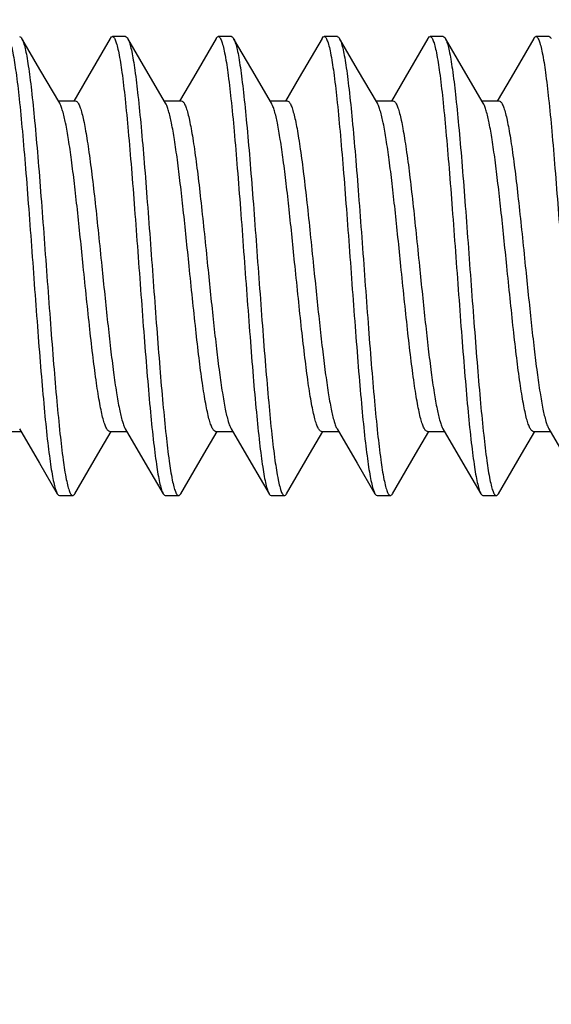
# Model space of a CAD drawing. Units: millimetres. Extents: x 35 to 316, y 75 to 201.
# Drawn here: x 50 to 54, y 136 to 144 of the extents above; entities that cross this region are included whole.
import ezdxf

# ---------------------------------------------------------------- set-up
doc = ezdxf.new("R2010")
doc.units = ezdxf.units.MM
doc.header["$LTSCALE"] = 16.335
doc.layers.get('0').update_dxf_attribs({"linetype": 'CONTINUOUS'})
doc.styles.get("Standard").update_dxf_attribs({"font": 'txt', "width": 0.8})
doc.dimstyles.new('DIMSTYLE_1', dxfattribs={"dimtxt": 3, "dimasz": 3, "dimexe": 1.5, "dimexo": 0.5, "dimgap": 0.75, "dimtad": 1, "dimtxsty": 'STANDARD', "dimblk": '_FILLED', "dimblk1": '_FILLED', "dimblk2": '_FILLED', "dimcen": 0.09, "dimazin": 2, "dimtfac": 1, "dimtofl": 0, "dimtmove": 0, "dimatfit": 3, "dimldrblk": '_FILLED', "dimfxl": 1, "dimtolj": 1, "dimarcsym": 0})

# ---------------------------------------------------------------- blocks, each defined once
blk = doc.blocks.new('_FILLED')
at = {"color": 0, "linetype": 'BYBLOCK'}
blk.add_solid([(0, 0), (-1, 0.3167), (-1, -0.3167)], dxfattribs=at)
blk = doc.blocks.new('*D8')
at = {"color": 7, "linetype": 'CONTINUOUS'}
for p, q in [((35.1537, 137.1216), (35.1537, 178.5186)), ((61.9537, 142.2216), (61.9537, 178.5186)), ((35.1537, 177.0186), (48.5537, 177.0186)), ((61.9537, 177.0186), (48.5537, 177.0186))]:
    blk.add_line(p, q, dxfattribs=at)
at = {"color": 7, "linetype": 'CONTINUOUS', "xscale": 3, "yscale": 3, "zscale": 3, "rotation": 180}
blk.add_blockref('_FILLED', (35.1537, 177.0186), dxfattribs=at)
at = {"color": 7, "linetype": 'CONTINUOUS', "xscale": 3, "yscale": 3, "zscale": 3}
blk.add_blockref('_FILLED', (61.9537, 177.0186), dxfattribs=at)
blk = doc.blocks.new('*D10')
at = {"color": 7, "linetype": 'CONTINUOUS'}
for p, q in [((40.1537, 149.1216), (40.1537, 158.5186)), ((50.1537, 136.6402), (50.1537, 158.5186)), ((40.1537, 157.0186), (36.1537, 157.0186)), ((36.1537, 157.0186), (45.1537, 157.0186)), ((54.1537, 157.0186), (45.1537, 157.0186)), ((50.1537, 157.0186), (54.1537, 157.0186))]:
    blk.add_line(p, q, dxfattribs=at)
at = {"color": 7, "linetype": 'CONTINUOUS', "xscale": 3, "yscale": 3, "zscale": 3}
blk.add_blockref('_FILLED', (40.1537, 157.0186), dxfattribs=at)
at = {"color": 7, "linetype": 'CONTINUOUS', "xscale": 3, "yscale": 3, "zscale": 3, "rotation": 180}
blk.add_blockref('_FILLED', (50.1537, 157.0186), dxfattribs=at)

msp = doc.modelspace()

# ---------------------------------------------------------------- linework, layer by layer
at = {"color": 7, "linetype": 'CONTINUOUS'}
for p, q in [((50.3988, 143.2076), (50.2617, 143.4427)), ((50.9295, 143.4427), (50.7576, 143.1477)), ((51.0456, 143.4566), (50.9456, 143.4566)), ((51.1988, 143.2076), (51.0617, 143.4427)), ((51.7295, 143.4427), (51.5576, 143.1477)), ((51.8456, 143.4566), (51.7456, 143.4566)), ((51.9988, 143.2076), (51.8617, 143.4427)), ((51.8617, 143.4427), (51.8648, 143.4368)), ((52.5295, 143.4427), (52.3576, 143.1477)), ((52.6456, 143.4566), (52.5456, 143.4566)), ((52.7988, 143.2076), (52.6617, 143.4427)), ((53.3295, 143.4427), (53.1576, 143.1477)), ((53.4456, 143.4566), (53.3456, 143.4566)), ((53.5988, 143.2076), (53.4617, 143.4427)), ((54.1295, 143.4427), (53.9576, 143.1477)), ((54.2456, 143.4566), (54.1456, 143.4566)), ((50.5479, 142.9526), (50.3988, 143.2076)), ((51.3479, 142.9526), (51.1988, 143.2076)), ((52.1479, 142.9526), (51.9988, 143.2076)), ((52.9479, 142.9526), (52.7988, 143.2076)), ((53.7479, 142.9526), (53.5988, 143.2076)), ((50.7576, 143.1477), (50.6536, 142.97)), ((51.5576, 143.1477), (51.4536, 142.97)), ((52.3576, 143.1477), (52.2536, 142.97)), ((53.1576, 143.1477), (53.0536, 142.97)), ((53.9576, 143.1477), (53.8536, 142.97)), ((50.5367, 142.9716), (50.6656, 142.9716)), ((51.3367, 142.9716), (51.4656, 142.9716)), ((52.1367, 142.9716), (52.2656, 142.9716)), ((52.9367, 142.9716), (53.0656, 142.9716)), ((53.7367, 142.9716), (53.8656, 142.9716)), ((50.2434, 140.4906), (50.3945, 140.2322)), ((51.0434, 140.4906), (51.1945, 140.2322)), ((51.8434, 140.4906), (51.9945, 140.2322)), ((52.6434, 140.4906), (52.7945, 140.2322)), ((53.4434, 140.4906), (53.5945, 140.2322)), ((54.2434, 140.4906), (54.3945, 140.2322)), ((50.1256, 140.4716), (50.2545, 140.4716)), ((50.8357, 140.2988), (50.9367, 140.4716)), ((50.9256, 140.4716), (51.0545, 140.4716)), ((51.6357, 140.2988), (51.7367, 140.4716)), ((51.7256, 140.4716), (51.8545, 140.4716)), ((52.4357, 140.2988), (52.5367, 140.4716)), ((52.5256, 140.4716), (52.6545, 140.4716)), ((53.2357, 140.2988), (53.3367, 140.4716)), ((53.3256, 140.4716), (53.4545, 140.4716)), ((54.0357, 140.2988), (54.1367, 140.4716)), ((54.1256, 140.4716), (54.2545, 140.4716)), ((50.6617, 140.0004), (50.8357, 140.2988)), ((51.4617, 140.0004), (51.6357, 140.2988)), ((52.2617, 140.0004), (52.4357, 140.2988)), ((53.0617, 140.0004), (53.2357, 140.2988)), ((53.8617, 140.0004), (54.0357, 140.2988)), ((50.3945, 140.2322), (50.5295, 140.0004)), ((51.1945, 140.2322), (51.3295, 140.0004)), ((51.9945, 140.2322), (52.1295, 140.0004)), ((52.7945, 140.2322), (52.9295, 140.0004)), ((53.5945, 140.2322), (53.7295, 140.0004)), ((50.5456, 139.9866), (50.6456, 139.9866)), ((51.3456, 139.9866), (51.4456, 139.9866)), ((52.1456, 139.9866), (52.2456, 139.9866)), ((52.9456, 139.9866), (53.0456, 139.9866)), ((53.7456, 139.9866), (53.8456, 139.9866))]:
    msp.add_line(p, q, dxfattribs=at)
msp.add_arc((50.1933, 143.4029), 0.0791, 28.77384, 30.19617, dxfattribs=at)
for points, knots in [([(50.1456, 143.4566), (50.1504, 143.4566), (50.1578, 143.4498), (50.1643, 143.4385), (50.1703, 143.4248), (50.1761, 143.4076), (50.1847, 143.3773), (50.2007, 143.3036), (50.2209, 143.1697), (50.2439, 142.9719), (50.2672, 142.7298), (50.2906, 142.4521), (50.3141, 142.1485), (50.3377, 141.8299), (50.3613, 141.5074), (50.3848, 141.1925), (50.4083, 140.8963), (50.4318, 140.6293), (50.452, 140.4295), (50.4687, 140.2914), (50.4806, 140.2061), (50.4923, 140.1342), (50.5039, 140.0764), (50.5154, 140.033), (50.5244, 140.0093), (50.5295, 140.0004)], [0, 0, 0, 0, 0.004086, 0.007331, 0.011541, 0.016762, 0.023007, 0.038558, 0.08158, 0.139327, 0.209836, 0.290653, 0.378947, 0.471612, 0.565386, 0.656968, 0.743132, 0.820852, 0.887408, 0.915763, 0.940498, 0.961418, 0.978354, 0.991214, 1, 1, 1, 1]), ([(50.2456, 143.4566), (50.247, 143.4566), (50.2509, 143.4556), (50.2567, 143.4507), (50.26, 143.4457), (50.2617, 143.4427)], [0, 0, 0, 0, 0.186738, 0.52964, 1, 1, 1, 1]), ([(50.2627, 143.441), (50.2678, 143.4318), (50.2767, 143.4073), (50.2882, 143.363), (50.2998, 143.3042), (50.3115, 143.2315), (50.3233, 143.1456), (50.34, 143.0067), (50.3602, 142.8064), (50.3835, 142.5391), (50.407, 142.243), (50.4305, 141.9285), (50.454, 141.6068), (50.4775, 141.2891), (50.501, 140.9866), (50.5244, 140.71), (50.5476, 140.469), (50.5706, 140.272), (50.5907, 140.1388), (50.6067, 140.0654), (50.6152, 140.0353), (50.621, 140.0182), (50.627, 140.0046), (50.6335, 139.9933), (50.6409, 139.9866), (50.6456, 139.9866)], [0, 0, 0, 0, 0.009086, 0.022236, 0.039438, 0.060596, 0.08554, 0.114071, 0.180886, 0.258738, 0.344917, 0.436411, 0.530013, 0.622445, 0.710468, 0.791004, 0.861243, 0.918756, 0.961597, 0.977081, 0.9833, 0.988499, 0.992692, 0.995925, 1, 1, 1, 1]), ([(50.9295, 143.4427), (50.9307, 143.4448), (50.9345, 143.4507), (50.9408, 143.4566), (50.9456, 143.4566)], [0, 0, 0, 0, 0.335788, 1, 1, 1, 1]), ([(50.9456, 143.4566), (50.9504, 143.4566), (50.9578, 143.4498), (50.9643, 143.4385), (50.9703, 143.4248), (50.9761, 143.4076), (50.9847, 143.3773), (51.0007, 143.3036), (51.0209, 143.1697), (51.0439, 142.9719), (51.0672, 142.7298), (51.0906, 142.4521), (51.1141, 142.1485), (51.1377, 141.8299), (51.1613, 141.5074), (51.1848, 141.1925), (51.2083, 140.8963), (51.2318, 140.6293), (51.252, 140.4295), (51.2687, 140.2914), (51.2806, 140.2061), (51.2923, 140.1342), (51.3039, 140.0764), (51.3154, 140.033), (51.3244, 140.0093), (51.3295, 140.0004)], [0, 0, 0, 0, 0.004085, 0.007332, 0.011543, 0.016761, 0.023005, 0.038559, 0.08158, 0.139327, 0.209835, 0.290652, 0.378945, 0.471611, 0.565385, 0.656966, 0.74313, 0.82085, 0.887407, 0.915762, 0.940497, 0.961415, 0.978353, 0.991212, 1, 1, 1, 1]), ([(51.0456, 143.4566), (51.047, 143.4566), (51.0509, 143.4556), (51.0567, 143.4507), (51.06, 143.4457), (51.0617, 143.4427)], [0, 0, 0, 0, 0.186663, 0.529485, 1, 1, 1, 1]), ([(51.0617, 143.4427), (51.0623, 143.4418), (51.0647, 143.4374), (51.0668, 143.4328), (51.0682, 143.4293)], [0, 0, 0, 0, 0.224884, 1, 1, 1, 1]), ([(51.0682, 143.4293), (51.073, 143.4177), (51.0818, 143.3893), (51.0932, 143.3392), (51.1047, 143.2754), (51.1213, 143.1645), (51.1413, 142.9961), (51.1642, 142.7627), (51.1872, 142.4938), (51.2104, 142.1984), (51.2336, 141.8867), (51.2567, 141.5694), (51.2799, 141.2573), (51.303, 140.9611), (51.3261, 140.6909), (51.349, 140.4558), (51.3716, 140.2641), (51.3915, 140.1345), (51.4072, 140.0632), (51.4156, 140.0339), (51.4214, 140.0173), (51.4273, 140.0041), (51.4337, 139.9931), (51.441, 139.9866), (51.4456, 139.9866)], [0, 0, 0, 0, 0.010813, 0.025604, 0.044309, 0.06681, 0.122448, 0.190703, 0.269286, 0.355535, 0.44652, 0.539145, 0.630258, 0.716761, 0.795713, 0.864442, 0.92064, 0.962463, 0.977576, 0.983645, 0.988723, 0.992823, 0.995987, 1, 1, 1, 1]), ([(51.7295, 143.4427), (51.7307, 143.4448), (51.7345, 143.4507), (51.7408, 143.4566), (51.7456, 143.4566)], [0, 0, 0, 0, 0.335892, 1, 1, 1, 1]), ([(51.7456, 143.4566), (51.7504, 143.4566), (51.7578, 143.4498), (51.7643, 143.4385), (51.7703, 143.4248), (51.7761, 143.4076), (51.7847, 143.3773), (51.8007, 143.3036), (51.8209, 143.1697), (51.8439, 142.9719), (51.8672, 142.7298), (51.8906, 142.4521), (51.9141, 142.1485), (51.9377, 141.8299), (51.9613, 141.5074), (51.9848, 141.1925), (52.0083, 140.8963), (52.0318, 140.6293), (52.052, 140.4295), (52.0687, 140.2914), (52.0806, 140.2061), (52.0923, 140.1342), (52.1039, 140.0764), (52.1154, 140.033), (52.1244, 140.0093), (52.1295, 140.0004)], [0, 0, 0, 0, 0.004084, 0.00733, 0.011543, 0.016762, 0.023004, 0.038558, 0.081579, 0.139325, 0.209833, 0.290651, 0.378945, 0.471611, 0.565385, 0.656966, 0.74313, 0.82085, 0.887407, 0.91576, 0.940498, 0.961414, 0.978354, 0.991211, 1, 1, 1, 1]), ([(51.8456, 143.4566), (51.847, 143.4566), (51.8509, 143.4556), (51.8567, 143.4507), (51.86, 143.4457), (51.8617, 143.4427)], [0, 0, 0, 0, 0.186706, 0.529395, 1, 1, 1, 1]), ([(51.8648, 143.4368), (51.8698, 143.4267), (51.8787, 143.4006), (51.8901, 143.3541), (51.9017, 143.2933), (51.9134, 143.2189), (51.9251, 143.1314), (51.9417, 142.9911), (51.9617, 142.7896), (51.985, 142.5215), (52.0083, 142.2257), (52.0317, 141.9123), (52.0551, 141.5922), (52.0784, 141.2767), (52.1018, 140.9767), (52.125, 140.7025), (52.1481, 140.4639), (52.171, 140.2689), (52.191, 140.1371), (52.2069, 140.0646), (52.2154, 140.0348), (52.2212, 140.0178), (52.2271, 140.0044), (52.2336, 139.9932), (52.2409, 139.9866), (52.2456, 139.9866)], [0, 0, 0, 0, 0.009758, 0.023549, 0.041343, 0.063025, 0.088433, 0.117353, 0.184737, 0.26288, 0.34909, 0.440385, 0.533604, 0.625519, 0.712945, 0.792859, 0.862505, 0.919499, 0.961938, 0.977278, 0.983435, 0.988586, 0.992745, 0.995951, 1, 1, 1, 1]), ([(52.5295, 143.4427), (52.5307, 143.4448), (52.5345, 143.4507), (52.5408, 143.4566), (52.5456, 143.4566)], [0, 0, 0, 0, 0.336072, 1, 1, 1, 1]), ([(52.5456, 143.4566), (52.5504, 143.4566), (52.5578, 143.4498), (52.5643, 143.4385), (52.5703, 143.4248), (52.5761, 143.4076), (52.5847, 143.3773), (52.6007, 143.3036), (52.6209, 143.1697), (52.6439, 142.9719), (52.6672, 142.7298), (52.6906, 142.4521), (52.7141, 142.1485), (52.7377, 141.8299), (52.7613, 141.5074), (52.7848, 141.1925), (52.8083, 140.8963), (52.8318, 140.6293), (52.852, 140.4295), (52.8687, 140.2914), (52.8805, 140.2061), (52.8923, 140.1342), (52.9039, 140.0764), (52.9154, 140.033), (52.9244, 140.0093), (52.9295, 140.0004)], [0, 0, 0, 0, 0.004084, 0.007329, 0.011542, 0.016763, 0.023005, 0.038557, 0.081578, 0.139325, 0.209834, 0.290652, 0.378946, 0.471611, 0.565385, 0.656966, 0.743131, 0.820852, 0.887409, 0.915761, 0.9405, 0.961415, 0.978355, 0.991213, 1, 1, 1, 1]), ([(52.6456, 143.4566), (52.647, 143.4566), (52.6509, 143.4556), (52.6567, 143.4507), (52.66, 143.4457), (52.6617, 143.4427)], [0, 0, 0, 0, 0.186792, 0.529572, 1, 1, 1, 1]), ([(52.6617, 143.4427), (52.6669, 143.4339), (52.6758, 143.4101), (52.6873, 143.3668), (52.6989, 143.3089), (52.7107, 143.2371), (52.7225, 143.1518), (52.7392, 143.0137), (52.7595, 142.8139), (52.7829, 142.5469), (52.8064, 142.2507), (52.83, 141.9358), (52.8535, 141.6133), (52.8771, 141.2946), (52.9006, 140.9911), (52.9241, 140.7133), (52.9473, 140.4713), (52.9704, 140.2734), (52.9905, 140.1395), (53.0066, 140.0658), (53.0151, 140.0356), (53.021, 140.0183), (53.027, 140.0047), (53.0334, 139.9934), (53.0409, 139.9866), (53.0456, 139.9866)], [0, 0, 0, 0, 0.008789, 0.021646, 0.038586, 0.059502, 0.08424, 0.112594, 0.17915, 0.256871, 0.343035, 0.434615, 0.528389, 0.621055, 0.709349, 0.790166, 0.860674, 0.91842, 0.961442, 0.976996, 0.983238, 0.988457, 0.992669, 0.995916, 1, 1, 1, 1]), ([(53.3295, 143.4427), (53.3307, 143.4448), (53.3345, 143.4507), (53.3408, 143.4566), (53.3456, 143.4566)], [0, 0, 0, 0, 0.335994, 1, 1, 1, 1]), ([(53.3456, 143.4566), (53.3504, 143.4566), (53.3578, 143.4498), (53.3643, 143.4385), (53.3703, 143.4248), (53.3761, 143.4076), (53.3847, 143.3773), (53.4007, 143.3036), (53.4209, 143.1697), (53.4439, 142.9719), (53.4672, 142.7298), (53.4906, 142.4521), (53.5141, 142.1485), (53.5377, 141.8299), (53.5613, 141.5074), (53.5848, 141.1925), (53.6083, 140.8963), (53.6318, 140.6293), (53.652, 140.4295), (53.6687, 140.2914), (53.6806, 140.2061), (53.6923, 140.1342), (53.7039, 140.0764), (53.7154, 140.033), (53.7244, 140.0093), (53.7295, 140.0004)], [0, 0, 0, 0, 0.004086, 0.00733, 0.011541, 0.016763, 0.023007, 0.038556, 0.081579, 0.139326, 0.209835, 0.290653, 0.378947, 0.471612, 0.565386, 0.656968, 0.743133, 0.820853, 0.88741, 0.915762, 0.940499, 0.961418, 0.978354, 0.991215, 1, 1, 1, 1]), ([(53.4456, 143.4566), (53.447, 143.4566), (53.4509, 143.4556), (53.4567, 143.4507), (53.46, 143.4457), (53.4617, 143.4427)], [0, 0, 0, 0, 0.186795, 0.529676, 1, 1, 1, 1]), ([(53.4617, 143.4427), (53.4622, 143.442), (53.4641, 143.4385), (53.4658, 143.4349), (53.467, 143.4322)], [0, 0, 0, 0, 0.229122, 1, 1, 1, 1]), ([(53.467, 143.4322), (53.4719, 143.4211), (53.4806, 143.3935), (53.4921, 143.3447), (53.5036, 143.282), (53.5203, 143.1723), (53.5403, 143.005), (53.5633, 142.7725), (53.5864, 142.5039), (53.6096, 142.2083), (53.6329, 141.896), (53.6561, 141.5777), (53.6794, 141.2644), (53.7026, 140.9667), (53.7257, 140.6951), (53.7487, 140.4588), (53.7714, 140.2658), (53.7913, 140.1354), (53.8071, 140.0637), (53.8155, 140.0342), (53.8213, 140.0175), (53.8272, 140.0042), (53.8336, 139.9932), (53.841, 139.9866), (53.8456, 139.9866)], [0, 0, 0, 0, 0.010434, 0.02486, 0.043238, 0.065442, 0.120608, 0.18855, 0.266975, 0.353209, 0.444307, 0.537147, 0.62855, 0.715386, 0.794684, 0.863743, 0.920227, 0.962272, 0.977469, 0.983571, 0.988673, 0.992793, 0.995973, 1, 1, 1, 1]), ([(54.1295, 143.4427), (54.1307, 143.4448), (54.1345, 143.4507), (54.1408, 143.4566), (54.1456, 143.4566)], [0, 0, 0, 0, 0.335831, 1, 1, 1, 1]), ([(54.1456, 143.4566), (54.1504, 143.4566), (54.1578, 143.4498), (54.1643, 143.4385), (54.1703, 143.4248), (54.1761, 143.4076), (54.1847, 143.3773), (54.2007, 143.3036), (54.2209, 143.1697), (54.2439, 142.9719), (54.2672, 142.7298), (54.2906, 142.4521), (54.3141, 142.1485), (54.3377, 141.8299), (54.3613, 141.5074), (54.3848, 141.1925), (54.4083, 140.8963), (54.4318, 140.6293), (54.452, 140.4295), (54.4687, 140.2914), (54.4806, 140.2061), (54.4923, 140.1342), (54.5039, 140.0764), (54.5154, 140.033), (54.5244, 140.0093), (54.5295, 140.0004)], [0, 0, 0, 0, 0.004086, 0.007331, 0.011542, 0.016762, 0.023007, 0.038558, 0.08158, 0.139327, 0.209836, 0.290653, 0.378946, 0.471612, 0.565386, 0.656968, 0.743132, 0.820852, 0.887408, 0.915763, 0.940498, 0.961418, 0.978353, 0.991214, 1, 1, 1, 1]), ([(54.2456, 143.4566), (54.247, 143.4566), (54.2509, 143.4556), (54.2567, 143.4507), (54.26, 143.4457), (54.2617, 143.4427)], [0, 0, 0, 0, 0.186723, 0.529621, 1, 1, 1, 1]), ([(50.7256, 141.7216), (50.7183, 141.7939), (50.7038, 141.9364), (50.6819, 142.1448), (50.6601, 142.3403), (50.6383, 142.5171), (50.6167, 142.6697), (50.5953, 142.7937), (50.5766, 142.8772), (50.5605, 142.9264), (50.5523, 142.9451), (50.5479, 142.9526)], [0, 0, 0, 0, 0.175002, 0.344839, 0.504243, 0.648545, 0.773423, 0.875263, 0.951275, 0.979063, 1, 1, 1, 1]), ([(50.6656, 142.9716), (50.6702, 142.9716), (50.6777, 142.9669), (50.685, 142.9575), (50.6942, 142.9418), (50.7048, 142.9145), (50.717, 142.8731), (50.7292, 142.8207), (50.7415, 142.7577), (50.7538, 142.6848), (50.7711, 142.57), (50.7922, 142.4073), (50.8166, 142.1939), (50.8411, 141.9624), (50.8573, 141.8029), (50.8656, 141.7216)], [0, 0, 0, 0, 0.01087, 0.018522, 0.028083, 0.053406, 0.087229, 0.129467, 0.179838, 0.237909, 0.303182, 0.452846, 0.62324, 0.807992, 1, 1, 1, 1]), ([(51.5256, 141.7216), (51.5183, 141.7939), (51.5038, 141.9364), (51.4819, 142.1448), (51.4601, 142.3403), (51.4383, 142.517), (51.4167, 142.6697), (51.3953, 142.7936), (51.3766, 142.8772), (51.3605, 142.9264), (51.3523, 142.9451), (51.3479, 142.9526)], [0, 0, 0, 0, 0.175004, 0.344833, 0.504228, 0.648524, 0.77341, 0.875257, 0.951272, 0.979063, 1, 1, 1, 1]), ([(51.4656, 142.9716), (51.4702, 142.9716), (51.4777, 142.9669), (51.485, 142.9575), (51.4942, 142.9418), (51.5048, 142.9145), (51.517, 142.8731), (51.5292, 142.8207), (51.5415, 142.7577), (51.5538, 142.6848), (51.5711, 142.5699), (51.5922, 142.4073), (51.6166, 142.1939), (51.6411, 141.9624), (51.6573, 141.8029), (51.6656, 141.7216)], [0, 0, 0, 0, 0.01087, 0.018523, 0.028085, 0.053408, 0.087232, 0.129471, 0.179843, 0.237914, 0.303187, 0.452856, 0.623255, 0.807997, 1, 1, 1, 1]), ([(52.3256, 141.7216), (52.3183, 141.7939), (52.3038, 141.9364), (52.2819, 142.1448), (52.2601, 142.3403), (52.2383, 142.517), (52.2167, 142.6697), (52.1953, 142.7936), (52.1766, 142.8772), (52.1605, 142.9264), (52.1523, 142.9451), (52.1479, 142.9526)], [0, 0, 0, 0, 0.175002, 0.344822, 0.504218, 0.648523, 0.773409, 0.875257, 0.951272, 0.979063, 1, 1, 1, 1]), ([(52.2656, 142.9716), (52.2702, 142.9716), (52.2777, 142.9669), (52.285, 142.9575), (52.2942, 142.9418), (52.3048, 142.9145), (52.317, 142.8731), (52.3292, 142.8206), (52.3415, 142.7577), (52.3538, 142.6848), (52.3711, 142.5699), (52.3922, 142.4073), (52.4166, 142.1939), (52.4411, 141.9623), (52.4573, 141.8029), (52.4656, 141.7216)], [0, 0, 0, 0, 0.010871, 0.018525, 0.028087, 0.053413, 0.087235, 0.129474, 0.179843, 0.237913, 0.303184, 0.452853, 0.623254, 0.808003, 1, 1, 1, 1]), ([(53.1256, 141.7216), (53.1183, 141.7939), (53.1038, 141.9364), (53.0819, 142.1448), (53.0601, 142.3403), (53.0383, 142.5171), (53.0167, 142.6697), (52.9953, 142.7937), (52.9766, 142.8772), (52.9605, 142.9264), (52.9523, 142.9451), (52.9479, 142.9526)], [0, 0, 0, 0, 0.175, 0.344829, 0.504232, 0.648539, 0.773423, 0.875265, 0.951276, 0.979063, 1, 1, 1, 1]), ([(53.0656, 142.9716), (53.0702, 142.9716), (53.0777, 142.9669), (53.085, 142.9575), (53.0942, 142.9418), (53.1048, 142.9145), (53.117, 142.8731), (53.1292, 142.8207), (53.1415, 142.7577), (53.1538, 142.6849), (53.1711, 142.57), (53.1922, 142.4074), (53.2166, 142.1939), (53.2411, 141.9624), (53.2573, 141.8029), (53.2656, 141.7216)], [0, 0, 0, 0, 0.010871, 0.018524, 0.028085, 0.053404, 0.087222, 0.129454, 0.179816, 0.23788, 0.303147, 0.452814, 0.623221, 0.807989, 1, 1, 1, 1]), ([(53.9256, 141.7216), (53.9183, 141.7939), (53.9038, 141.9365), (53.8819, 142.1448), (53.8601, 142.3404), (53.8383, 142.5171), (53.8167, 142.6698), (53.7953, 142.7937), (53.7766, 142.8772), (53.7605, 142.9265), (53.7523, 142.9451), (53.7479, 142.9526)], [0, 0, 0, 0, 0.175009, 0.344853, 0.504264, 0.64857, 0.773447, 0.87528, 0.951282, 0.979067, 1, 1, 1, 1]), ([(53.8656, 142.9716), (53.8702, 142.9716), (53.8777, 142.9669), (53.885, 142.9575), (53.8942, 142.9418), (53.9048, 142.9145), (53.917, 142.8731), (53.9292, 142.8207), (53.9415, 142.7577), (53.9538, 142.6849), (53.9711, 142.57), (53.9922, 142.4074), (54.0166, 142.1939), (54.0411, 141.9624), (54.0573, 141.8029), (54.0656, 141.7216)], [0, 0, 0, 0, 0.01087, 0.018523, 0.028084, 0.053405, 0.087225, 0.129457, 0.179819, 0.237882, 0.303148, 0.452815, 0.623222, 0.807989, 1, 1, 1, 1]), ([(50.9256, 140.4716), (50.921, 140.4716), (50.9135, 140.4763), (50.9063, 140.4856), (50.8971, 140.5014), (50.8864, 140.5287), (50.8743, 140.5701), (50.8621, 140.6225), (50.8498, 140.6854), (50.8374, 140.7583), (50.8201, 140.8732), (50.7991, 141.0358), (50.7746, 141.2493), (50.7502, 141.4808), (50.7339, 141.6403), (50.7256, 141.7216)], [0, 0, 0, 0, 0.01087, 0.018522, 0.028083, 0.053406, 0.087229, 0.129466, 0.179838, 0.237908, 0.30318, 0.452843, 0.623238, 0.807992, 1, 1, 1, 1]), ([(50.8656, 141.7216), (50.873, 141.6492), (50.8875, 141.5067), (50.9094, 141.2984), (50.9312, 141.1028), (50.9529, 140.9261), (50.9745, 140.7734), (50.9959, 140.6495), (51.0146, 140.566), (51.0307, 140.5167), (51.039, 140.4981), (51.0434, 140.4906)], [0, 0, 0, 0, 0.175003, 0.344841, 0.504247, 0.64855, 0.773427, 0.875265, 0.951275, 0.979063, 1, 1, 1, 1]), ([(51.7256, 140.4716), (51.721, 140.4716), (51.7135, 140.4763), (51.7063, 140.4856), (51.6971, 140.5014), (51.6864, 140.5287), (51.6743, 140.5701), (51.6621, 140.6225), (51.6498, 140.6854), (51.6374, 140.7583), (51.6201, 140.8732), (51.5991, 141.0358), (51.5747, 141.2492), (51.5502, 141.4808), (51.5339, 141.6403), (51.5256, 141.7216)], [0, 0, 0, 0, 0.010869, 0.018521, 0.028081, 0.053402, 0.087222, 0.129457, 0.179823, 0.23789, 0.303157, 0.452822, 0.623227, 0.807992, 1, 1, 1, 1]), ([(51.6656, 141.7216), (51.673, 141.6492), (51.6875, 141.5067), (51.7094, 141.2983), (51.7312, 141.1028), (51.7529, 140.9261), (51.7745, 140.7734), (51.7959, 140.6495), (51.8146, 140.566), (51.8307, 140.5167), (51.839, 140.4981), (51.8434, 140.4906)], [0, 0, 0, 0, 0.175009, 0.344852, 0.504263, 0.648569, 0.773445, 0.875276, 0.951278, 0.979066, 1, 1, 1, 1]), ([(52.5256, 140.4716), (52.521, 140.4716), (52.5135, 140.4763), (52.5062, 140.4856), (52.4971, 140.5014), (52.4864, 140.5287), (52.4743, 140.5701), (52.4621, 140.6225), (52.4498, 140.6854), (52.4374, 140.7583), (52.4201, 140.8732), (52.3991, 141.0358), (52.3747, 141.2492), (52.3502, 141.4808), (52.3339, 141.6403), (52.3256, 141.7216)], [0, 0, 0, 0, 0.01087, 0.018524, 0.028085, 0.053406, 0.087226, 0.129458, 0.17982, 0.237883, 0.303149, 0.452815, 0.623222, 0.807989, 1, 1, 1, 1]), ([(52.4656, 141.7216), (52.473, 141.6492), (52.4875, 141.5067), (52.5094, 141.2983), (52.5312, 141.1028), (52.5529, 140.9261), (52.5745, 140.7734), (52.5959, 140.6495), (52.6146, 140.566), (52.6307, 140.5167), (52.639, 140.4981), (52.6434, 140.4906)], [0, 0, 0, 0, 0.175009, 0.344854, 0.504265, 0.648571, 0.773448, 0.87528, 0.951281, 0.979067, 1, 1, 1, 1]), ([(53.3256, 140.4716), (53.321, 140.4716), (53.3135, 140.4763), (53.3062, 140.4856), (53.2971, 140.5014), (53.2864, 140.5287), (53.2743, 140.5701), (53.2621, 140.6225), (53.2498, 140.6854), (53.2374, 140.7583), (53.2201, 140.8732), (53.1991, 141.0358), (53.1746, 141.2492), (53.1502, 141.4808), (53.1339, 141.6403), (53.1256, 141.7216)], [0, 0, 0, 0, 0.010871, 0.018524, 0.028086, 0.053406, 0.087224, 0.129456, 0.179818, 0.237882, 0.303148, 0.452815, 0.623222, 0.807989, 1, 1, 1, 1]), ([(53.2656, 141.7216), (53.273, 141.6492), (53.2875, 141.5067), (53.3094, 141.2984), (53.3312, 141.1028), (53.3529, 140.9261), (53.3745, 140.7734), (53.3959, 140.6495), (53.4146, 140.566), (53.4307, 140.5167), (53.439, 140.4981), (53.4434, 140.4906)], [0, 0, 0, 0, 0.175002, 0.344834, 0.50424, 0.648547, 0.773429, 0.875269, 0.951278, 0.979065, 1, 1, 1, 1]), ([(54.1256, 140.4716), (54.121, 140.4716), (54.1135, 140.4763), (54.1062, 140.4856), (54.0971, 140.5014), (54.0864, 140.5287), (54.0743, 140.5701), (54.0621, 140.6225), (54.0498, 140.6854), (54.0374, 140.7583), (54.0201, 140.8732), (53.9991, 141.0358), (53.9746, 141.2493), (53.9502, 141.4808), (53.9339, 141.6403), (53.9256, 141.7216)], [0, 0, 0, 0, 0.01087, 0.018523, 0.028084, 0.053405, 0.087225, 0.12946, 0.179827, 0.237895, 0.303165, 0.452835, 0.62324, 0.807996, 1, 1, 1, 1]), ([(54.0656, 141.7216), (54.073, 141.6492), (54.0875, 141.5067), (54.1094, 141.2984), (54.1312, 141.1028), (54.1529, 140.9261), (54.1745, 140.7734), (54.1959, 140.6495), (54.2146, 140.566), (54.2307, 140.5167), (54.239, 140.4981), (54.2434, 140.4906)], [0, 0, 0, 0, 0.175003, 0.344824, 0.504218, 0.648522, 0.773409, 0.875257, 0.951272, 0.979063, 1, 1, 1, 1]), ([(50.5295, 140.0004), (50.5307, 139.9983), (50.5345, 139.9924), (50.5408, 139.9866), (50.5456, 139.9866)], [0, 0, 0, 0, 0.3358, 1, 1, 1, 1]), ([(50.6456, 139.9866), (50.647, 139.9866), (50.6509, 139.9875), (50.6567, 139.9925), (50.66, 139.9974), (50.6617, 140.0004)], [0, 0, 0, 0, 0.186692, 0.529572, 1, 1, 1, 1]), ([(51.3295, 140.0004), (51.3307, 139.9983), (51.3345, 139.9924), (51.3408, 139.9866), (51.3456, 139.9866)], [0, 0, 0, 0, 0.335819, 1, 1, 1, 1]), ([(51.4456, 139.9866), (51.447, 139.9866), (51.4509, 139.9875), (51.4567, 139.9925), (51.46, 139.9974), (51.4617, 140.0004)], [0, 0, 0, 0, 0.186671, 0.529409, 1, 1, 1, 1]), ([(52.1295, 140.0004), (52.1307, 139.9983), (52.1345, 139.9924), (52.1408, 139.9866), (52.1456, 139.9866)], [0, 0, 0, 0, 0.335998, 1, 1, 1, 1]), ([(52.2456, 139.9866), (52.247, 139.9866), (52.2509, 139.9875), (52.2567, 139.9925), (52.26, 139.9974), (52.2617, 140.0004)], [0, 0, 0, 0, 0.186753, 0.529468, 1, 1, 1, 1]), ([(52.9295, 140.0004), (52.9307, 139.9983), (52.9345, 139.9924), (52.9408, 139.9866), (52.9456, 139.9866)], [0, 0, 0, 0, 0.336059, 1, 1, 1, 1]), ([(53.0456, 139.9866), (53.047, 139.9866), (53.0509, 139.9875), (53.0567, 139.9925), (53.06, 139.9974), (53.0617, 140.0004)], [0, 0, 0, 0, 0.186806, 0.529646, 1, 1, 1, 1]), ([(53.7295, 140.0004), (53.7307, 139.9983), (53.7345, 139.9924), (53.7408, 139.9866), (53.7456, 139.9866)], [0, 0, 0, 0, 0.335908, 1, 1, 1, 1]), ([(53.8456, 139.9866), (53.847, 139.9866), (53.8509, 139.9875), (53.8567, 139.9925), (53.86, 139.9974), (53.8617, 140.0004)], [0, 0, 0, 0, 0.186766, 0.529667, 1, 1, 1, 1])]:
    msp.add_open_spline(points, degree=3, knots=knots, dxfattribs=at)

# ---------------------------------------------------------------- dimensions: what is measured, and where the dimension line sits
for base, p1, p2, picture, middle in [((61.9537, 177.0186), (35.1537, 136.6216), (61.9537, 141.7216), '*D8', (44.1608, 177.0186)), ((50.1537, 157.0186), (40.1537, 148.6216), (50.1537, 136.1402), '*D10', (43.118, 157.0186))]:
    dim = msp.add_linear_dim(base=base, p1=p1, p2=p2, dimstyle='DIMSTYLE_1', dxfattribs=at)
    dim.commit()
    dim.dimension.update_dxf_attribs({"geometry": picture, "text_midpoint": middle, "dimtype": 160})

doc.saveas('drawing.dxf')
